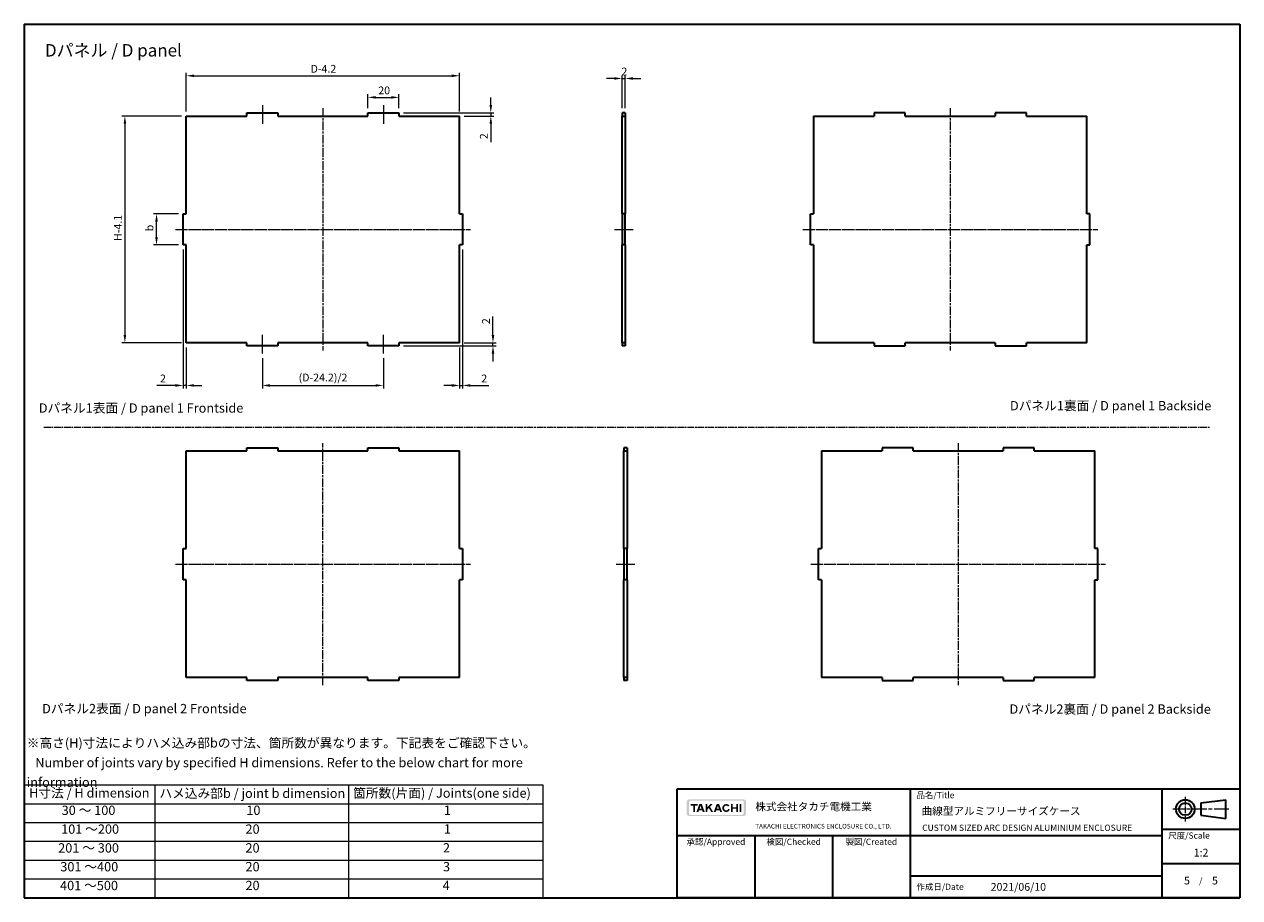
# Model space of a CAD drawing. Units: millimetres. Extents: x 0 to 4341, y 0 to 843.
# Drawn here: x 3559 to 4341, y 0 to 562 of the extents above; entities that cross this region are included whole.
import ezdxf
from ezdxf.enums import TextEntityAlignment as Align

# ---------------------------------------------------------------- set-up
doc = ezdxf.new("R2010")
doc.units = ezdxf.units.MM
doc.linetypes.add('CHAIN', pattern=[0.35429999999999995, 0.2362, -0.0295, 0.0591, -0.0295])
doc.layers.get('Defpoints').update_dxf_attribs({"lineweight": 25})
for name, color, linetype, lineweight in [('Border (ISO)', 7, 'Continuous', 35), ('Centerline (ISO)', 131, 'Continuous', 18), ('Dimension (ISO)', 7, 'Continuous', 18), ('Hatch (ISO)', 1, 'Continuous', 18), ('Sketch Geometry (ISO)', 7, 'Continuous', 18), ('Symbol (ISO)', 7, 'Continuous', 18), ('Title (ISO)', 7, 'Continuous', 35), ('Visible (ISO)', 7, 'Continuous', 35)]:
    doc.layers.add(name, color=color, linetype=linetype, lineweight=lineweight)
doc.styles.add('Note Text (TK)', font='txt')
doc.styles.add('Note Text (TK3)', font='txt')
doc.styles.add('文字スタイル67', font='arial.ttf')
doc.dimstyles.new('Default - Method 1b (TK)', dxfattribs={"dimtxt": 2.5, "dimasz": 2.5, "dimexe": 1, "dimexo": 1.499999999999999, "dimgap": 1, "dimtad": 1, "dimtoh": 1, "dimrnd": 1e-08, "dimdsep": 46, "dimtxsty": 'Note Text (TK)', "dimcen": 0.09, "dimdle": 5, "dimclrd": 100, "dimclre": 100, "dimclrt": 7, "dimadec": 1, "dimazin": 1, "dimtfac": 1, "dimtmove": 0, "dimatfit": 3, "dimfxl": 1, "dimtolj": 1, "dimlwd": -1, "dimlwe": -1, "dimarcsym": 0})

# ---------------------------------------------------------------- blocks, each defined once
blk = doc.blocks.new('図面枠 tk図枠')
at = {"layer": 'Border (ISO)'}
for p, q in [((14.49999999999999, 289), (405.4999999999999, 289)), ((14.49999999999999, 289), (14.50000000000001, 8.000000000000007)), ((405.4999999999999, 289), (405.4999999999999, 8.000000000000007)), ((14.50000000000001, 8.000000000000007), (405.4999999999999, 8.000000000000007))]:
    blk.add_line(p, q, dxfattribs=at)
blk = doc.blocks.new('表題欄 tk表題欄')
at = {"layer": 'Hatch (ISO)'}
h = blk.add_hatch(color=256, dxfattribs=at)
edge = h.paths.add_edge_path(flags=0)
edge.add_arc((95.57537688673352, 236.2990653650367), 0.5958259999999996, 269.9999999999897, 360)
edge.add_line((96.17120288673351, 236.2990653650368), (96.17120288673348, 239.7107813650365))
edge.add_arc((95.5753768867335, 239.7107813650366), 0.5958259999999996, 0, 90.0000000000068)
edge.add_line((95.57537688673342, 240.3066073650366), (79.13710888673356, 240.3066073650366))
edge.add_arc((79.13710888673353, 239.7107813650366), 0.5958259999999996, 89.99999999999744, 180)
edge.add_line((78.54128288673353, 239.7107813650365), (78.54128288673331, 236.2990653650368))
edge.add_arc((79.13710888673332, 236.2990653650365), 0.5958259999999996, 180, 270.0000000000231)
edge.add_line((79.13710888673356, 235.7032393650365), (95.57537688673342, 235.7032393650367))
edge = h.paths.add_edge_path()
edge.add_line((77.83935088673357, 239.9556413650366), (77.83935088673357, 236.0542053650368))
edge.add_arc((78.54128288673346, 236.0542053650367), 0.7019319999998935, 180, 270.0000000000087)
edge.add_line((78.54128288673357, 235.3522733650368), (96.17120288673352, 235.3522733650368))
edge.add_arc((96.17120288673351, 236.0542053650367), 0.7019319999998921, 270, 360)
edge.add_line((96.8731348867334, 236.0542053650368), (96.87313488673352, 239.9556413650366))
edge.add_arc((96.1712028867336, 239.9556413650367), 0.7019319999998921, 0, 90.00000000000873)
edge.add_line((96.17120288673348, 240.6575733650367), (78.54128288673357, 240.6575733650366))
edge.add_arc((78.54128288673357, 239.9556413650366), 0.7019319999999984, 90, 180)
for points in [[(79.07181288673355, 239.1476033650369), (79.07181288673355, 238.6578833650367), (79.92066088673353, 238.6578833650367), (79.92066088673353, 236.6581933650368), (80.50832488673353, 236.6581933650368), (80.50832488673353, 238.6578833650367), (81.35717288673355, 238.6578833650367), (81.35717288673355, 239.1476033650369)], [(85.68407849525303, 236.6581933650368), (84.9434673993943, 237.8918698287545), (84.41792288673358, 237.3246628822781), (84.41792288673358, 236.6581933650368), (83.89555488673355, 236.6581933650368), (83.89555488673355, 239.1476033650369), (84.41792288673358, 239.1476033650369), (84.41792288673358, 238.0993979968839), (85.38913556809511, 239.1476033650369), (86.10696490847272, 239.1476033650369), (85.31925422435492, 238.2974470774499), (86.30334488673353, 236.6581933650368)], [(92.09142939614459, 239.1476033650369), (92.09142939614459, 236.6581933650368), (92.60971639614465, 236.6581933650368), (92.60971639614465, 237.6580383650368), (93.76872039614462, 237.6580383650368), (93.76872039614462, 236.6581933650368), (94.28700739614459, 236.6581933650368), (94.28700739614459, 239.1476033650369), (93.76872039614462, 239.1476033650369), (93.76872039614462, 238.1477583650367), (92.60971639614465, 238.1477583650367), (92.60971639614465, 239.1476033650369)], [(94.84202339614467, 239.1476033650369), (94.84202339614467, 236.6581933650368), (95.36439139614473, 236.6581933650368), (95.36439139614473, 239.1476033650369)]]:
    blk.add_hatch(color=256, dxfattribs=at).paths.add_polyline_path(points)
h = blk.add_hatch(color=256, dxfattribs=at)
h.paths.add_polyline_path([(82.59020695886475, 237.7110913650368), (81.95242681460243, 237.7110913650368), (82.27131688673356, 238.5794973650367)], flags=0)
h.paths.add_polyline_path([(82.77903014574996, 237.1968853650368), (81.76360362771717, 237.1968853650368), (81.56578886050404, 236.6581933650368), (80.94907288673355, 236.6581933650368), (81.86321688673357, 239.1476033650369), (82.67941688673353, 239.1476033650369), (83.59356088673351, 236.6581933650368), (82.97684491296302, 236.6581933650368)])
h = blk.add_hatch(color=256, dxfattribs=at)
h.paths.add_polyline_path([(87.52707281460246, 237.7110913650368), (88.16485295886469, 237.7110913650368), (87.84596288673359, 238.5794973650367)], flags=0)
h.paths.add_polyline_path([(87.14043486050403, 236.6581933650368), (87.3382496277172, 237.1968853650368), (88.35367614574989, 237.1968853650368), (88.551490912963, 236.6581933650368), (89.16820688673343, 236.6581933650368), (88.25406288673352, 239.1476033650369), (87.43786288673356, 239.1476033650369), (86.52371888673358, 236.6581933650368)])
h = blk.add_hatch(color=256, dxfattribs=at)
edge = h.paths.add_edge_path()
edge.add_arc((90.52309888673334, 237.9028983650369), 1.273272000000011, 38.55054079078439, 336.5820184016556)
edge.add_line((91.69149139614446, 237.3968543650369), (91.17255542714857, 237.6216113977801))
edge.add_ellipse((90.52309888673352, 237.9028983650369), major_axis=(0, -0.7998759999999119), ratio=0.8673469387756529, start_angle=128.5505407907963, end_angle=426.582018401653, ccw=False)
edge.add_line((91.09381514418376, 238.3576891122095), (91.51887237036831, 238.6964075050431))
at = {"layer": 'Title (ISO)'}
for p, q in [((74.70882392282105, 244.052739026017), (255.7088239228211, 244.052739026017)), ((74.70882392282105, 209.052739026017), (74.70882392282105, 244.052739026017)), ((149.7088239228211, 244.052739026017), (149.7088239228211, 209.052739026017)), ((230.7088239228211, 244.052739026017), (230.7088239228211, 209.052739026017)), ((255.7088239228211, 244.052739026017), (255.7088239228211, 209.052739026017)), ((243.2088239228211, 239.552739026017), (251.2088239228211, 240.5527390260171)), ((243.2088239228211, 239.552739026017), (243.2088239228211, 235.552739026017)), ((251.2088239228211, 234.552739026017), (251.2088239228211, 240.5527390260171)), ((243.2088239228211, 235.552739026017), (251.2088239228211, 234.552739026017)), ((230.7088239228211, 231.052739026017), (255.7088239228211, 231.052739026017)), ((74.70882392282105, 229.052739026017), (230.7088239228211, 229.052739026017)), ((99.70882392282108, 229.052739026017), (99.70882392282108, 209.052739026017)), ((124.708823922821, 229.052739026017), (124.708823922821, 209.052739026017)), ((230.7088239228211, 220.052739026017), (255.7088239228211, 220.052739026017)), ((149.7088239228211, 216.052739026017), (230.7088239228211, 216.052739026017)), ((255.7088239228211, 209.052739026017), (74.70882392282105, 209.052739026017))]:
    blk.add_line(p, q, dxfattribs=at)
at = {"layer": 'Title (ISO)', "color": 4, "linetype": 'CHAIN', "lineweight": 18, "ltscale": 8.889559745788574}
blk.add_line((238.2088239228211, 241.552739026017), (238.2088239228211, 233.552739026017), dxfattribs=at)
at = {"layer": 'Title (ISO)', "color": 4, "linetype": 'CHAIN', "lineweight": 18, "ltscale": 20.00163269042969}
blk.add_line((252.2088239228211, 237.552739026017), (234.2088239228211, 237.552739026017), dxfattribs=at)
at = {"layer": 'Title (ISO)'}
for radius in [3, 2]:
    blk.add_circle((238.2088239228211, 237.552739026017), radius, dxfattribs=at)
at = {"layer": 'Title (ISO)', "color": 1, "char_height": 2.000000029802322, "line_spacing_factor": 1.5, "style": 'Note Text (TK)'}
for s, insert, attachment_point in [('\\fＭＳ Ｐゴシック|b0|i0;\\H2.0000;品名/Title', (151.708823922821, 242.052739026017), 4), ('\\fＭＳ Ｐゴシック|b0|i0;\\H2.0000;承認/Approved', (87.20882392282108, 227.052739026017), 5), ('\\fＭＳ Ｐゴシック|b0|i0;\\H2.0000;検図/Checked', (112.208823922821, 227.052739026017), 5), ('\\fＭＳ Ｐゴシック|b0|i0;\\H2.0000;製図/Created', (137.2088239228211, 227.052739026017), 5), ('\\fＭＳ Ｐゴシック|b0|i0;\\H2.0000;尺度/Scale', (232.7088239228211, 229.052739026017), 4), ('\\fＭＳ Ｐゴシック|b0|i0;\\H2.0000;作成日/Date', (151.708823922821, 212.552739026017), 4)]:
    blk.add_mtext(s, dxfattribs=dict(at, insert=insert, attachment_point=attachment_point))
at = {"layer": 'Title (ISO)', "color": 7, "line_spacing_factor": 1.5, "style": 'Note Text (TK)'}
for s, insert, char_height, attachment_point in [('株式会社タカチ電機工業', (99.87313488673345, 238.052739026017), 2.5, 4), ('\\fArial|b0|i0;\\H1.4986;TAKACHI ELECTRONICS ENCLOSURE CO., LTD.', (99.87313488673342, 232.052739026017), 1.49859994649887, 4), ('\\fＭＳ Ｐゴシック|b0|i0;\\H2.0000;/', (243.2088239228211, 214.552739026017), 2.000000029802322, 5)]:
    blk.add_mtext(s, dxfattribs=dict(at, insert=insert, char_height=char_height, attachment_point=attachment_point))
at = {"layer": 'Title (ISO)', "color": 7}
for tag, p, height, style in [('<品名>_001', (153.367914831912, 235.6820003896534), 2.5, 'Note Text (TK)'), ('<Title>_001', (153.5696697597652, 230.5520568828656), 2.000000029802322, '文字スタイル67'), ('<ページ_No.>_001', (237.9488807410029, 213.302739026017), 2.5, 'Note Text (TK)'), ('<総ページ数>_001', (246.7997330137301, 213.302739026017), 2.5, 'Note Text (TK)'), ('作成日_001', (175.5895057410029, 211.2814322078352), 2.5, 'Note Text (TK)')]:
    blk.add_attdef(tag, p, '', height=height, dxfattribs=dict(at, style=style))
at = {"layer": 'Title (ISO)', "color": 7, "style": 'Note Text (TK)'}
blk.add_attdef('<尺度>', text='', height=2.5, dxfattribs=at).set_placement((243.2088239228211, 223.5527390260171), align=Align.MIDDLE_CENTER)
blk = doc.blocks.new('*D117')
at = {"layer": 'Defpoints', "color": 0}
for p in [(3839.03084240456, 528.8781872767884), (3663.230842404561, 502.9834866459014), (3839.03084240456, 502.9834866459014)]:
    blk.add_point(p, dxfattribs=at)
at = {"layer": 'Dimension (ISO)', "color": 100}
for p, q in [((3663.230842404561, 505.9834866459014), (3663.230842404561, 530.8781872767885)), ((3668.230842404561, 528.8781872767884), (3834.03084240456, 528.8781872767884)), ((3839.03084240456, 505.9834866459014), (3839.03084240456, 530.8781872767885))]:
    blk.add_line(p, q, dxfattribs=at)
for points in [[(3668.230842404561, 529.7115206101219), (3668.230842404561, 528.0448539434551), (3663.230842404561, 528.8781872767884)], [(3834.03084240456, 529.7115206101219), (3834.03084240456, 528.0448539434551), (3839.03084240456, 528.8781872767884)]]:
    blk.add_solid(points, dxfattribs=at)
at = {"layer": 'Dimension (ISO)', "color": 7, "insert": (3741.656410586378, 533.3781872767884), "char_height": 5, "attachment_point": 4, "style": 'Note Text (TK)'}
blk.add_mtext('\\A1; \\fＭＳ Ｐゴシック|b0|i0;D-4.2', dxfattribs=at)
blk = doc.blocks.new('*D118')
at = {"layer": 'Defpoints', "color": 0}
for p in [(3644.057712460736, 440.0334866459016), (3661.230842404562, 440.0334866459016), (3661.230842404562, 420.0334866459016)]:
    blk.add_point(p, dxfattribs=at)
at = {"layer": 'Dimension (ISO)', "color": 100}
for p, q in [((3658.230842404562, 440.0334866459016), (3642.057712460736, 440.0334866459016)), ((3644.057712460736, 425.0334866459016), (3644.057712460736, 435.0334866459016)), ((3658.230842404562, 420.0334866459016), (3642.057712460736, 420.0334866459016))]:
    blk.add_line(p, q, dxfattribs=at)
for points in [[(3643.224379127403, 435.0334866459016), (3644.891045794069, 435.0334866459016), (3644.057712460736, 440.0334866459016)], [(3643.224379127403, 425.0334866459016), (3644.891045794069, 425.0334866459016), (3644.057712460736, 420.0334866459016)]]:
    blk.add_solid(points, dxfattribs=at)
at = {"layer": 'Dimension (ISO)', "color": 7, "insert": (3639.557712460735, 427.3062139186286), "char_height": 5, "attachment_point": 4, "rotation": 90, "style": 'Note Text (TK)'}
blk.add_mtext('\\A1; \\fＭＳ Ｐゴシック|b0|i0;b', dxfattribs=at)
blk = doc.blocks.new('*D119')
at = {"layer": 'Defpoints', "color": 0}
for p in [(3663.230842404562, 502.9834866459016), (3623.709098017208, 357.0834866459015), (3663.230842404562, 357.0834866459015)]:
    blk.add_point(p, dxfattribs=at)
at = {"layer": 'Dimension (ISO)', "color": 100}
for p, q in [((3660.230842404562, 502.9834866459016), (3621.709098017208, 502.9834866459016)), ((3623.709098017208, 497.9834866459015), (3623.709098017208, 362.0834866459015)), ((3660.230842404562, 357.0834866459015), (3621.709098017208, 357.0834866459015))]:
    blk.add_line(p, q, dxfattribs=at)
for points in [[(3622.875764683875, 497.9834866459015), (3624.542431350542, 497.9834866459015), (3623.709098017208, 502.9834866459016)], [(3622.875764683875, 362.0834866459015), (3624.542431350542, 362.0834866459015), (3623.709098017208, 357.0834866459015)]]:
    blk.add_solid(points, dxfattribs=at)
at = {"layer": 'Dimension (ISO)', "color": 7, "insert": (3619.209098017208, 421.0846230095377), "char_height": 5, "attachment_point": 4, "rotation": 90, "style": 'Note Text (TK)'}
blk.add_mtext('\\A1; \\fＭＳ Ｐゴシック|b0|i0;H-4.1', dxfattribs=at)
blk = doc.blocks.new('テーブル4')
at = {"layer": 'Symbol (ISO)'}
for p, q in [((14.50000000000001, 44.2947371840477), (181.3140384674073, 44.2947371840477)), ((14.50000000000001, 44.2947371840477), (14.50000000000001, 38.24561432003976)), ((56.4964908599854, 44.2947371840477), (56.4964908599854, 38.24561432003976)), ((118.8087718963624, 44.2947371840477), (118.8087718963624, 38.24561432003976)), ((181.3140384674073, 44.2947371840477), (181.3140384674073, 38.24561432003976)), ((14.50000000000001, 38.24561432003976), (181.3140384674073, 38.24561432003976)), ((14.50000000000001, 38.24561432003976), (14.50000000000001, 8.000000000000004)), ((56.4964908599854, 38.24561432003976), (56.4964908599854, 8.000000000000004)), ((118.8087718963624, 38.24561432003976), (118.8087718963624, 8.000000000000004)), ((181.3140384674073, 38.24561432003976), (181.3140384674073, 8.000000000000004)), ((14.50000000000001, 32.19649145603181), (181.3140384674073, 32.19649145603181)), ((14.50000000000001, 26.14736859202385), (181.3140384674073, 26.14736859202385)), ((14.50000000000001, 20.09824572801591), (181.3140384674073, 20.09824572801591)), ((14.50000000000001, 14.04912286400795), (181.3140384674073, 14.04912286400795)), ((14.50000000000001, 8.000000000000004), (181.3140384674073, 8.000000000000004))]:
    blk.add_line(p, q, dxfattribs=at)
at = {"layer": 'Symbol (ISO)', "color": 7, "char_height": 3.000000119209289, "attachment_point": 7, "style": 'Note Text (TK3)'}
for s, insert in [('H寸法 / H dimension', (16.04560089847124, 39.2789477005601)), ('ハメ込み部b / joint b dimension', (57.94609150888129, 39.15614063739777)), ('箇所数(片面) / Joints(one side)', (120.2775725951733, 39.22631599828602)), ('30 ～ 100', (26.51977570058506, 33.67719326105436)), ('10', (85.92541864425955, 33.68596519106069)), ('1', (149.4569994887811, 33.70350905107335)), ('101 ～200', (26.34997979314142, 27.63684232705273)), ('20', (85.6566179454486, 27.63684232705273)), ('1', (149.4569994887811, 27.6543861870654)), ('201 ～ 300', (25.3969690323035, 21.57894753303845)), ('20', (85.6566179454486, 21.58771946304478)), ('2', (149.1881987899701, 21.60526326019317)), ('301 ～400', (26.08117909433048, 15.52982466903049)), ('20', (85.6566179454486, 15.53859659903683)), ('3', (149.1881987899701, 15.53859653559048)), ('401 ～500', (26.00437889467021, 9.480701805022548)), ('20', (85.6566179454486, 9.48947373502888)), ('4', (149.1113985903099, 9.507017532177272))]:
    blk.add_mtext(s, dxfattribs=dict(at, insert=insert))
blk = doc.blocks.new('*D120')
at = {"layer": 'Defpoints', "color": 0}
for p in [(3800.08084240456, 514.9834866459014), (3780.08084240456, 504.9834866459014), (3800.08084240456, 504.9834866459014)]:
    blk.add_point(p, dxfattribs=at)
at = {"layer": 'Dimension (ISO)', "color": 100}
for p, q in [((3780.08084240456, 507.9834866459013), (3780.08084240456, 516.9834866459013)), ((3800.08084240456, 507.9834866459013), (3800.08084240456, 516.9834866459013)), ((3785.08084240456, 514.9834866459014), (3795.08084240456, 514.9834866459014))]:
    blk.add_line(p, q, dxfattribs=at)
for points in [[(3785.08084240456, 515.8168199792347), (3785.08084240456, 514.150153312568), (3780.08084240456, 514.9834866459014)], [(3795.08084240456, 515.8168199792347), (3795.08084240456, 514.150153312568), (3800.08084240456, 514.9834866459014)]]:
    blk.add_solid(points, dxfattribs=at)
at = {"layer": 'Dimension (ISO)', "color": 7, "insert": (3786.756978768197, 519.4834866459014), "char_height": 5, "attachment_point": 4, "style": 'Note Text (TK)'}
blk.add_mtext('\\A1;20', dxfattribs=at)
blk = doc.blocks.new('*D121')
at = {"layer": 'Defpoints', "color": 0}
for p in [(3800.080842404561, 504.9834866459016), (3839.030842404562, 502.9834866459016), (3859.158669602525, 502.9834866459016)]:
    blk.add_point(p, dxfattribs=at)
at = {"layer": 'Dimension (ISO)', "color": 100}
for p, q in [((3859.158669602525, 509.9834866459016), (3859.158669602525, 514.9834866459017)), ((3803.080842404562, 504.9834866459016), (3861.158669602525, 504.9834866459016)), ((3842.030842404562, 502.9834866459016), (3861.158669602525, 502.9834866459016)), ((3859.158669602525, 504.9834866459016), (3859.158669602525, 502.9834866459016)), ((3859.158669602525, 497.9834866459015), (3859.158669602525, 486.0857593299958))]:
    blk.add_line(p, q, dxfattribs=at)
for points in [[(3858.325336269191, 509.9834866459016), (3859.992002935859, 509.9834866459016), (3859.158669602525, 504.9834866459016)], [(3858.325336269191, 497.9834866459015), (3859.992002935859, 497.9834866459015), (3859.158669602525, 502.9834866459016)]]:
    blk.add_solid(points, dxfattribs=at)
at = {"layer": 'Dimension (ISO)', "color": 7, "insert": (3854.658669602524, 488.0857593299946), "char_height": 5, "attachment_point": 4, "rotation": 90, "style": 'Note Text (TK)'}
blk.add_mtext('\\A1;2', dxfattribs=at)
blk = doc.blocks.new('*D122')
at = {"layer": 'Defpoints', "color": 0}
for p in [(3800.080842404561, 355.0834866459015), (3839.030842404562, 357.0834866459015), (3860.546075132765, 357.0834866459015)]:
    blk.add_point(p, dxfattribs=at)
at = {"layer": 'Dimension (ISO)', "color": 100}
for p, q in [((3860.546075132765, 362.0834866459015), (3860.546075132765, 373.9812139618093)), ((3803.080842404562, 355.0834866459015), (3862.546075132765, 355.0834866459015)), ((3842.030842404562, 357.0834866459015), (3862.546075132765, 357.0834866459015)), ((3860.546075132765, 355.0834866459015), (3860.546075132765, 357.0834866459015)), ((3860.546075132765, 350.0834866459015), (3860.546075132765, 345.0834866459015))]:
    blk.add_line(p, q, dxfattribs=at)
for points in [[(3859.712741799432, 362.0834866459015), (3861.379408466099, 362.0834866459015), (3860.546075132765, 357.0834866459015)], [(3859.712741799432, 350.0834866459015), (3861.379408466099, 350.0834866459015), (3860.546075132765, 355.0834866459015)]]:
    blk.add_solid(points, dxfattribs=at)
at = {"layer": 'Dimension (ISO)', "color": 7, "insert": (3856.046075132764, 369.0834866890809), "char_height": 5, "attachment_point": 4, "rotation": 90, "style": 'Note Text (TK)'}
blk.add_mtext('\\A1;2', dxfattribs=at)
blk = doc.blocks.new('*D123')
at = {"layer": 'Defpoints', "color": 0}
for p in [(3945.649789155176, 527.1435393115722), (3943.649789155176, 504.9834866459014), (3945.649789155176, 504.9834866459014)]:
    blk.add_point(p, dxfattribs=at)
at = {"layer": 'Dimension (ISO)', "color": 100}
for p, q in [((3938.649789155176, 527.1435393115722), (3933.649789155177, 527.1435393115722)), ((3943.649789155176, 507.9834866459013), (3943.649789155176, 529.1435393115722)), ((3943.649789155176, 527.1435393115722), (3945.649789155176, 527.1435393115722)), ((3945.649789155176, 507.9834866459013), (3945.649789155176, 529.1435393115722)), ((3950.649789155176, 527.1435393115722), (3955.649789155176, 527.1435393115722))]:
    blk.add_line(p, q, dxfattribs=at)
for points in [[(3938.649789155176, 527.9768726449056), (3938.649789155176, 526.3102059782389), (3943.649789155176, 527.1435393115722)], [(3950.649789155176, 527.9768726449056), (3950.649789155176, 526.3102059782389), (3945.649789155176, 527.1435393115722)]]:
    blk.add_solid(points, dxfattribs=at)
at = {"layer": 'Dimension (ISO)', "color": 7, "insert": (3943.200925518813, 531.6435393115722), "char_height": 5, "attachment_point": 4, "style": 'Note Text (TK)'}
blk.add_mtext('\\A1;2', dxfattribs=at)
blk = doc.blocks.new('*D124')
at = {"layer": 'Defpoints', "color": 0}
for p in [(3661.230842404561, 420.0334866459014), (3663.230842404561, 357.0834866459014), (3663.230842404561, 329.6151573169539)]:
    blk.add_point(p, dxfattribs=at)
at = {"layer": 'Dimension (ISO)', "color": 100}
for p, q in [((3661.230842404561, 417.0334866459014), (3661.230842404561, 327.6151573169539)), ((3663.230842404561, 354.0834866459014), (3663.230842404561, 327.6151573169539)), ((3656.230842404561, 329.6151573169539), (3644.333115088654, 329.6151573169539)), ((3663.230842404561, 329.6151573169539), (3661.230842404561, 329.6151573169539)), ((3668.230842404561, 329.6151573169539), (3673.23084240456, 329.6151573169539))]:
    blk.add_line(p, q, dxfattribs=at)
for points in [[(3656.230842404561, 330.4484906502872), (3656.230842404561, 328.7818239836206), (3661.230842404561, 329.6151573169539)], [(3668.230842404561, 330.4484906502872), (3668.230842404561, 328.7818239836206), (3663.230842404561, 329.6151573169539)]]:
    blk.add_solid(points, dxfattribs=at)
at = {"layer": 'Dimension (ISO)', "color": 7, "insert": (3646.333115088654, 334.1151573169539), "char_height": 5, "attachment_point": 4, "style": 'Note Text (TK)'}
blk.add_mtext('\\A1;2', dxfattribs=at)
blk = doc.blocks.new('*D125')
at = {"layer": 'Defpoints', "color": 0}
for p in [(3841.03084240456, 420.0334866459014), (3839.03084240456, 357.0834866459014), (3839.03084240456, 329.6151573169539)]:
    blk.add_point(p, dxfattribs=at)
at = {"layer": 'Dimension (ISO)', "color": 100}
for p, q in [((3841.03084240456, 417.0334866459014), (3841.03084240456, 327.6151573169539)), ((3839.03084240456, 354.0834866459014), (3839.03084240456, 327.6151573169539)), ((3834.03084240456, 329.6151573169539), (3829.030842404561, 329.6151573169539)), ((3839.03084240456, 329.6151573169539), (3841.03084240456, 329.6151573169539)), ((3846.03084240456, 329.6151573169539), (3857.928569720467, 329.6151573169539))]:
    blk.add_line(p, q, dxfattribs=at)
for points in [[(3834.03084240456, 330.4484906502872), (3834.03084240456, 328.7818239836206), (3839.03084240456, 329.6151573169539)], [(3846.03084240456, 330.4484906502872), (3846.03084240456, 328.7818239836206), (3841.03084240456, 329.6151573169539)]]:
    blk.add_solid(points, dxfattribs=at)
at = {"layer": 'Dimension (ISO)', "color": 7, "insert": (3853.03084244774, 334.1151573169539), "char_height": 5, "attachment_point": 4, "style": 'Note Text (TK)'}
blk.add_mtext('\\A1;2', dxfattribs=at)
blk = doc.blocks.new('*D126')
at = {"layer": 'Defpoints', "color": 0}
for p in [(3712.18084240456, 350.0834866459014), (3790.08084240456, 350.0834866459014), (3790.08084240456, 329.6151573169539)]:
    blk.add_point(p, dxfattribs=at)
at = {"layer": 'Dimension (ISO)', "color": 100}
for p, q in [((3712.18084240456, 347.0834866459014), (3712.18084240456, 327.6151573169539)), ((3790.08084240456, 347.0834866459014), (3790.08084240456, 327.6151573169539)), ((3717.18084240456, 329.6151573169539), (3785.08084240456, 329.6151573169539))]:
    blk.add_line(p, q, dxfattribs=at)
for points in [[(3717.18084240456, 330.4484906502872), (3717.18084240456, 328.7818239836206), (3712.18084240456, 329.6151573169539)], [(3785.08084240456, 330.4484906502872), (3785.08084240456, 328.7818239836206), (3790.08084240456, 329.6151573169539)]]:
    blk.add_solid(points, dxfattribs=at)
at = {"layer": 'Dimension (ISO)', "color": 7, "insert": (3733.985956040924, 334.7117482260448), "char_height": 5, "attachment_point": 4, "style": 'Note Text (TK)'}
blk.add_mtext('\\A1; \\fＭＳ Ｐゴシック|b0|i0;(D-24.2)/2', dxfattribs=at)

msp = doc.modelspace()

# ---------------------------------------------------------------- linework, layer by layer
at = {"layer": 'Centerline (ISO)', "linetype": 'CHAIN', "ltscale": 6.667144298553466}
for p, q in [((3712.18084240456, 509.9834866459014), (3712.18084240456, 497.9834866459014)), ((3790.08084240456, 509.9834866459014), (3790.08084240456, 497.9834866459014)), ((3938.649789155189, 430.0334866459014), (3950.649789155189, 430.0334866459014)), ((3938.649789155188, 430.0334866459014), (3950.649789155188, 430.0334866459014)), ((3712.18084240456, 350.0834866459014), (3712.18084240456, 362.0834866459014)), ((3790.08084240456, 350.0834866459014), (3790.08084240456, 362.0834866459014)), ((3939.792639547666, 214.6175584605522), (3951.792639547667, 214.6175584605522)), ((3939.792639547666, 214.6175584605522), (3951.792639547666, 214.6175584605522))]:
    msp.add_line(p, q, dxfattribs=at)
at = {"layer": 'Centerline (ISO)', "linetype": 'CHAIN', "ltscale": 23.99096870422363}
for p, q in [((3751.13084240456, 507.9834866459013), (3751.13084240456, 352.0834866459014)), ((4154.78202311122, 507.9834866459013), (4154.78202311122, 352.0834866459014)), ((3656.230842404561, 430.0334866459014), (3846.03084240456, 430.0334866459014)), ((3658.230842404561, 430.0334866459014), (3844.03084240456, 430.0334866459014)), ((4059.88202311122, 430.0334866459014), (4249.682023111221, 430.0334866459014)), ((4061.88202311122, 430.0334866459014), (4247.68202311122, 430.0334866459014)), ((3751.130842404496, 136.6675584605524), (3751.130842404496, 292.5675584605525)), ((4159.858648430671, 292.5675584605522), (4159.858648430671, 136.6675584605522)), ((3656.230842404496, 214.6175584605525), (3846.030842404496, 214.6175584605525)), ((3658.230842404496, 214.6175584605525), (3844.030842404496, 214.6175584605525)), ((4064.958648430671, 214.6175584605522), (4254.758648430672, 214.6175584605522)), ((4066.958648430672, 214.6175584605522), (4252.758648430672, 214.6175584605522))]:
    msp.add_line(p, q, dxfattribs=at)
at = {"layer": 'Sketch Geometry (ISO)', "color": 4, "linetype": 'CHAIN', "ltscale": 18.25944519042969}
msp.add_line((3571.668082442261, 302.8638456126278), (4322.109353124223, 302.8638456126278), dxfattribs=at)
at = {"layer": 'Visible (ISO)'}
for p, q in [((3663.230842404561, 440.0334866459013), (3663.230842404561, 502.9834866459014)), ((3663.230842404561, 502.9834866459014), (3702.180842404561, 502.9834866459014)), ((3702.180842404561, 504.9834866459014), (3722.180842404561, 504.9834866459014)), ((3702.180842404561, 502.9834866459014), (3702.180842404561, 504.9834866459014)), ((3722.180842404561, 504.9834866459014), (3722.180842404561, 502.9834866459014)), ((3722.180842404561, 502.9834866459014), (3780.08084240456, 502.9834866459014)), ((3780.08084240456, 504.9834866459014), (3800.08084240456, 504.9834866459014)), ((3780.08084240456, 502.9834866459014), (3780.08084240456, 504.9834866459014)), ((3800.08084240456, 504.9834866459014), (3800.08084240456, 502.9834866459014)), ((3800.08084240456, 502.9834866459014), (3839.03084240456, 502.9834866459014)), ((3839.03084240456, 440.0334866459013), (3839.03084240456, 502.9834866459014)), ((3943.649789155176, 504.9834866459014), (3943.649789155176, 502.9834866459014)), ((3945.649789155176, 504.9834866459014), (3943.649789155176, 504.9834866459014)), ((3943.649789155188, 502.9834866459014), (3945.649789155189, 502.9834866459014)), ((3943.649789155188, 440.0334866459013), (3943.649789155188, 502.9834866459014)), ((3945.649789155176, 504.9834866459014), (3945.649789155176, 502.9834866459014)), ((3945.649789155189, 502.9834866459014), (3945.649789155189, 440.0334866459013)), ((4066.882023111221, 502.9834866459014), (4066.882023111221, 440.0334866459013)), ((4066.882023111221, 502.9834866459014), (4105.832023111221, 502.9834866459014)), ((4105.832023111221, 504.9834866459014), (4105.832023111221, 502.9834866459014)), ((4125.832023111221, 504.9834866459014), (4105.832023111221, 504.9834866459014)), ((4125.832023111221, 502.9834866459014), (4125.832023111221, 504.9834866459014)), ((4125.832023111221, 502.9834866459014), (4183.732023111221, 502.9834866459014)), ((4203.73202311122, 504.9834866459014), (4183.732023111221, 504.9834866459014)), ((4183.732023111221, 504.9834866459014), (4183.732023111221, 502.9834866459014)), ((4203.73202311122, 502.9834866459014), (4203.73202311122, 504.9834866459014)), ((4203.73202311122, 502.9834866459014), (4242.68202311122, 502.9834866459014)), ((4242.68202311122, 440.0334866459013), (4242.68202311122, 502.9834866459014)), ((3661.230842404561, 420.0334866459014), (3661.230842404561, 440.0334866459013)), ((3661.230842404561, 440.0334866459013), (3663.230842404561, 440.0334866459013)), ((3839.03084240456, 440.0334866459013), (3841.03084240456, 440.0334866459013)), ((3841.03084240456, 440.0334866459013), (3841.03084240456, 420.0334866459014)), ((3943.649789155189, 440.0334866459013), (3943.649789155189, 420.0334866459014)), ((3945.649789155189, 440.0334866459013), (3943.649789155189, 440.0334866459013)), ((3945.649789155189, 420.0334866459014), (3945.649789155189, 440.0334866459013)), ((4064.88202311122, 420.0334866459014), (4064.88202311122, 440.0334866459013)), ((4064.88202311122, 440.0334866459013), (4066.882023111221, 440.0334866459013)), ((4244.68202311122, 440.0334866459013), (4242.68202311122, 440.0334866459013)), ((4244.68202311122, 420.0334866459014), (4244.68202311122, 440.0334866459013)), ((3663.230842404561, 420.0334866459014), (3661.230842404561, 420.0334866459014)), ((3663.230842404561, 357.0834866459014), (3663.230842404561, 420.0334866459014)), ((3841.03084240456, 420.0334866459014), (3839.03084240456, 420.0334866459014)), ((3839.03084240456, 357.0834866459014), (3839.03084240456, 420.0334866459014)), ((3945.649789155189, 420.0334866459014), (3943.649789155189, 420.0334866459014)), ((3943.649789155188, 357.0834866459014), (3943.649789155188, 420.0334866459014)), ((3945.649789155189, 420.0334866459014), (3945.649789155189, 357.0834866459014)), ((4066.882023111221, 420.0334866459014), (4064.88202311122, 420.0334866459014)), ((4066.882023111221, 420.0334866459014), (4066.882023111221, 357.0834866459014)), ((4242.68202311122, 420.0334866459014), (4244.68202311122, 420.0334866459014)), ((4242.68202311122, 357.0834866459014), (4242.68202311122, 420.0334866459014)), ((3702.180842404561, 357.0834866459014), (3663.230842404561, 357.0834866459014)), ((3702.180842404561, 355.0834866459014), (3702.180842404561, 357.0834866459014)), ((3722.18084240456, 355.0834866459014), (3702.180842404561, 355.0834866459014)), ((3780.08084240456, 357.0834866459014), (3722.18084240456, 357.0834866459014)), ((3722.18084240456, 357.0834866459014), (3722.18084240456, 355.0834866459014)), ((3780.08084240456, 355.0834866459013), (3780.08084240456, 357.0834866459014)), ((3800.08084240456, 355.0834866459013), (3780.08084240456, 355.0834866459013)), ((3839.03084240456, 357.0834866459014), (3800.08084240456, 357.0834866459014)), ((3800.08084240456, 357.0834866459014), (3800.08084240456, 355.0834866459013)), ((3945.649789155189, 357.0834866459014), (3943.649789155188, 357.0834866459014)), ((3943.649789155176, 357.0834866459014), (3943.649789155176, 355.0834866459013)), ((3945.649789155176, 355.0834866459013), (3943.649789155176, 355.0834866459013)), ((3945.649789155176, 357.0834866459014), (3945.649789155176, 355.0834866459013)), ((4105.832023111221, 357.0834866459014), (4066.882023111221, 357.0834866459014)), ((4105.832023111221, 357.0834866459014), (4105.832023111221, 355.0834866459013)), ((4105.832023111221, 355.0834866459013), (4125.832023111221, 355.0834866459013)), ((4183.732023111221, 357.0834866459014), (4125.832023111221, 357.0834866459014)), ((4125.832023111221, 355.0834866459013), (4125.832023111221, 357.0834866459014)), ((4183.732023111221, 357.0834866459014), (4183.732023111221, 355.0834866459014)), ((4183.732023111221, 355.0834866459014), (4203.73202311122, 355.0834866459014)), ((4242.68202311122, 357.0834866459014), (4203.73202311122, 357.0834866459014)), ((4203.73202311122, 355.0834866459014), (4203.73202311122, 357.0834866459014)), ((3702.180842404496, 289.5675584605525), (3722.180842404495, 289.5675584605525)), ((3702.180842404496, 287.5675584605525), (3702.180842404496, 289.5675584605525)), ((3722.180842404495, 289.5675584605525), (3722.180842404495, 287.5675584605525)), ((3780.080842404495, 289.5675584605525), (3800.080842404496, 289.5675584605525)), ((3780.080842404495, 287.5675584605525), (3780.080842404495, 289.5675584605525)), ((3800.080842404496, 289.5675584605525), (3800.080842404496, 287.5675584605525)), ((3944.792639547653, 289.5675584605521), (3944.792639547653, 287.5675584605522)), ((3946.792639547654, 289.5675584605521), (3944.792639547653, 289.5675584605521)), ((3946.792639547654, 289.5675584605521), (3946.792639547654, 287.5675584605522)), ((4110.908648430672, 289.5675584605521), (4110.908648430672, 287.5675584605522)), ((4130.908648430671, 289.5675584605521), (4110.908648430672, 289.5675584605521)), ((4130.908648430671, 287.5675584605522), (4130.908648430671, 289.5675584605521)), ((4208.808648430672, 289.5675584605521), (4188.808648430672, 289.5675584605521)), ((4188.808648430672, 289.5675584605521), (4188.808648430672, 287.5675584605522)), ((4208.808648430672, 287.5675584605522), (4208.808648430672, 289.5675584605521)), ((3663.230842404496, 224.6175584605524), (3663.230842404496, 287.5675584605525)), ((3663.230842404496, 287.5675584605525), (3702.180842404496, 287.5675584605525)), ((3722.180842404495, 287.5675584605525), (3780.080842404495, 287.5675584605525)), ((3800.080842404496, 287.5675584605525), (3839.030842404496, 287.5675584605525)), ((3839.030842404496, 224.6175584605524), (3839.030842404496, 287.5675584605525)), ((3944.792639547666, 287.5675584605522), (3946.792639547666, 287.5675584605522)), ((3944.792639547666, 224.6175584605522), (3944.792639547666, 287.5675584605522)), ((3946.792639547666, 287.5675584605522), (3946.792639547666, 224.6175584605522)), ((4071.958648430672, 287.5675584605522), (4071.958648430672, 224.6175584605522)), ((4071.958648430672, 287.5675584605522), (4110.908648430672, 287.5675584605522)), ((4130.908648430671, 287.5675584605522), (4188.808648430672, 287.5675584605522)), ((4208.808648430672, 287.5675584605522), (4247.758648430671, 287.5675584605522)), ((4247.758648430671, 224.6175584605522), (4247.758648430671, 287.5675584605522)), ((3661.230842404496, 204.6175584605525), (3661.230842404496, 224.6175584605524)), ((3661.230842404496, 224.6175584605524), (3663.230842404496, 224.6175584605524)), ((3839.030842404496, 224.6175584605524), (3841.030842404496, 224.6175584605524)), ((3841.030842404496, 224.6175584605524), (3841.030842404496, 204.6175584605525)), ((3944.792639547666, 224.6175584605522), (3944.792639547666, 204.6175584605522)), ((3946.792639547666, 224.6175584605522), (3944.792639547666, 224.6175584605522)), ((3946.792639547666, 204.6175584605522), (3946.792639547666, 224.6175584605522)), ((4069.958648430672, 204.6175584605522), (4069.958648430672, 224.6175584605522)), ((4069.958648430672, 224.6175584605522), (4071.958648430672, 224.6175584605522)), ((4249.758648430672, 224.6175584605522), (4247.758648430671, 224.6175584605522)), ((4249.758648430672, 204.6175584605522), (4249.758648430672, 224.6175584605522)), ((3663.230842404496, 204.6175584605525), (3661.230842404496, 204.6175584605525)), ((3663.230842404496, 141.6675584605525), (3663.230842404496, 204.6175584605525)), ((3841.030842404496, 204.6175584605525), (3839.030842404496, 204.6175584605525)), ((3839.030842404496, 141.6675584605525), (3839.030842404496, 204.6175584605525)), ((3946.792639547666, 204.6175584605522), (3944.792639547666, 204.6175584605522)), ((3944.792639547666, 141.6675584605522), (3944.792639547666, 204.6175584605522)), ((3946.792639547666, 204.6175584605522), (3946.792639547666, 141.6675584605522)), ((4071.958648430672, 204.6175584605522), (4069.958648430672, 204.6175584605522)), ((4071.958648430672, 204.6175584605522), (4071.958648430672, 141.6675584605522)), ((4247.758648430671, 204.6175584605522), (4249.758648430672, 204.6175584605522)), ((4247.758648430671, 141.6675584605522), (4247.758648430671, 204.6175584605522)), ((3702.180842404496, 141.6675584605525), (3663.230842404496, 141.6675584605525)), ((3702.180842404496, 139.6675584605524), (3702.180842404496, 141.6675584605525)), ((3780.080842404495, 141.6675584605525), (3722.180842404495, 141.6675584605525)), ((3722.180842404495, 141.6675584605525), (3722.180842404495, 139.6675584605524)), ((3780.080842404495, 139.6675584605524), (3780.080842404495, 141.6675584605525)), ((3839.030842404496, 141.6675584605525), (3800.080842404496, 141.6675584605525)), ((3800.080842404496, 141.6675584605525), (3800.080842404496, 139.6675584605524)), ((3946.792639547666, 141.6675584605522), (3944.792639547666, 141.6675584605522)), ((3944.792639547653, 141.6675584605522), (3944.792639547653, 139.6675584605521)), ((3946.792639547654, 141.6675584605522), (3946.792639547654, 139.6675584605521)), ((4110.908648430672, 141.6675584605522), (4071.958648430672, 141.6675584605522)), ((4110.908648430672, 141.6675584605522), (4110.908648430672, 139.6675584605521)), ((4188.808648430672, 141.6675584605522), (4130.908648430671, 141.6675584605522)), ((4130.908648430671, 139.6675584605521), (4130.908648430671, 141.6675584605522)), ((4188.808648430672, 141.6675584605522), (4188.808648430672, 139.6675584605521)), ((4247.758648430671, 141.6675584605522), (4208.808648430672, 141.6675584605522)), ((4208.808648430672, 139.6675584605522), (4208.808648430672, 141.6675584605522)), ((3722.180842404495, 139.6675584605524), (3702.180842404496, 139.6675584605524)), ((3800.080842404496, 139.6675584605524), (3780.080842404495, 139.6675584605524)), ((3946.792639547654, 139.6675584605521), (3944.792639547653, 139.6675584605521)), ((4110.908648430672, 139.6675584605521), (4130.908648430671, 139.6675584605521)), ((4188.808648430672, 139.6675584605521), (4208.808648430672, 139.6675584605522))]:
    msp.add_line(p, q, dxfattribs=at)

# ---------------------------------------------------------------- block references
at = {"xscale": 2, "yscale": 2, "zscale": 2}
for name in ['図面枠 tk図枠', 'テーブル4']:
    msp.add_blockref(name, (3530, -15.99999999999989), dxfattribs=at)
ref = msp.add_blockref('表題欄 tk表題欄', (3829.582352154358, -418.1054780520339), dxfattribs=dict(xscale=2, yscale=2, zscale=2))
ref.add_attrib('<品名>_001', '曲線型アルミフリーサイズケース', (4136.318181818182, 53.25852272727286), dxfattribs={"layer": 'Title (ISO)', "color": 7, "height": 5, "style": 'Note Text (TK)'})
ref.add_attrib('<尺度>_001', '1:2', (4311.426136363637, 26.50000000000018), dxfattribs={"layer": 'Title (ISO)', "color": 7, "height": 5, "style": 'Note Text (TK)'})
ref.add_attrib('作成日_001', '2021/06/10', (4180.761363636364, 4.457386363636511), dxfattribs={"layer": 'Title (ISO)', "color": 7, "height": 5, "style": 'Note Text (TK)'})
ref.add_attrib('<Title>_001', 'CUSTOM SIZED ARC DESIGN ALUMINIUM ENCLOSURE', (4136.721691673888, 42.99863571369725), dxfattribs={"layer": 'Title (ISO)', "color": 7, "height": 4.000000059604644, "style": '文字スタイル67'})
ref.add_attrib('<ページ_No.>_001', '5', (4305.181818181818, 8.500000000000135), dxfattribs={"layer": 'Title (ISO)', "color": 7, "height": 5, "style": 'Note Text (TK)'})
ref.add_attrib('<総ページ数>_001', '5', (4323.181818181818, 8.500000000000135), dxfattribs={"layer": 'Title (ISO)', "color": 7, "height": 5, "style": 'Note Text (TK)'})

# ---------------------------------------------------------------- texts
at = {"layer": 'Symbol (ISO)', "color": 7, "attachment_point": 4, "style": 'Note Text (TK)'}
for s, insert, char_height, width, line_spacing_factor in [('\\fＭＳ Ｐゴシック|b0|i0;\\H8.0000;Dパネル / D panel', (3572.278328934642, 545.2733914873976), 8.00000011920929, 93.70759963989256, 1.5), ('\\fＭＳ Ｐゴシック|b0|i0;\\H6.0000;Dパネル1表面 / D panel 1 Frontside', (3568.30231134448, 315.103676639554), 6.000000238418579, 137.964916229248, 1.5), ('\\fＭＳ Ｐゴシック|b0|i0;\\H6.0000;Dパネル1裏面 / D panel 1 Backside', (4193.199742598221, 316.5897719617821), 6.000000238418579, 136.3157939910888, 1.5), ('\\fＭＳ Ｐゴシック|b0|i0;\\H6.0000;Dパネル2表面 / D panel 2 Frontside', (3570.440146540457, 121.6714876405841), 6.000000238418579, 137.964916229248, 1.5), ('\\fＭＳ Ｐゴシック|b0|i0;\\H6.0000;Dパネル2裏面 / D panel 2 Backside', (4192.857847133245, 121.3827645434554), 6.000000238418579, 136.3157939910888, 1.5), ('\\fＭＳ Ｐゴシック|b0|i0;\\H6.0000;※高さ(H)寸法によりハメ込み部bの寸法、箇所数が異なります。下記表をご確認下さい。\\P\\fＭＳ Ｐゴシック|b0|i0;\\H6.0000;   Number of joints vary by specified H dimensions. Refer to the below chart for more information', (3560.556282229609, 86.94623379915033), 6.000000238418579, 364.24560546875, 1.265217542648315)]:
    msp.add_mtext(s, dxfattribs=dict(at, insert=insert, char_height=char_height, width=width, line_spacing_factor=line_spacing_factor))

# ---------------------------------------------------------------- dimensions: what is measured, and where the dimension line sits
at = {"layer": 'Dimension (ISO)', "color": 100}
for base, p1, p2, angle, text, picture, middle in [((3839.03084240456, 528.8781872767884), (3663.230842404561, 502.9834866459014), (3839.03084240456, 502.9834866459014), 180, ' \\fＭＳ Ｐゴシック|b0|i0;D-4.2', '*D117', (3751.13084240456, 528.8781872767884)), ((3623.709098017208, 357.0834866459015), (3663.230842404561, 502.9834866459014), (3663.230842404561, 357.0834866459014), 90, ' \\fＭＳ Ｐゴシック|b0|i0;H-4.1', '*D119', (3623.709098017208, 430.0334866459014)), ((3644.057712460736, 440.0334866459016), (3661.230842404561, 420.0334866459014), (3661.230842404561, 440.0334866459013), 90, ' \\fＭＳ Ｐゴシック|b0|i0;b', '*D118', (3644.057712460735, 430.0334866459014)), ((3790.08084240456, 329.6151573169539), (3712.18084240456, 350.0834866459014), (3790.08084240456, 350.0834866459014), 180, ' \\fＭＳ Ｐゴシック|b0|i0;(D-24.2)/2', '*D126', (3751.13084240456, 329.6151573169539))]:
    dim = msp.add_linear_dim(base=base, p1=p1, p2=p2, angle=angle, text=text, dimstyle='Default - Method 1b (TK)', override={"dimscale": 0, "dimtxt": 5, "dimasz": 5, "dimexe": 2, "dimexo": 2.999999999999999, "dimgap": 2, "dimtoh": 0, "dimdec": 2, "dimcen": 0.18, "dimtol": 0, "dimlim": 0, "dimtp": 0, "dimtm": 0, "dimtdec": 2, "dimtofl": 0, "dimatfit": 1}, dxfattribs=at)
    dim.commit()
    dim.dimension.update_dxf_attribs({"geometry": picture, "text_midpoint": middle, "dimtype": 160})
for base, p1, p2, angle, override, picture, middle in [((3945.649789155176, 527.1435393115722), (3943.649789155176, 504.9834866459014), (3945.649789155176, 504.9834866459014), 180, {"dimscale": 0, "dimtxt": 5, "dimasz": 5, "dimexe": 2, "dimexo": 2.999999999999999, "dimgap": 2, "dimtoh": 0, "dimdec": 2, "dimcen": 0.18, "dimtol": 0, "dimlim": 0, "dimtp": 0, "dimtm": 0, "dimtdec": 2, "dimtofl": 1, "dimatfit": 1}, '*D123', (3944.649789155177, 527.1435393115722)), ((3800.08084240456, 514.9834866459014), (3780.08084240456, 504.9834866459014), (3800.08084240456, 504.9834866459014), 180, {"dimscale": 0, "dimtxt": 5, "dimasz": 5, "dimexe": 2, "dimexo": 2.999999999999999, "dimgap": 2, "dimtoh": 0, "dimdec": 2, "dimcen": 0.18, "dimtol": 0, "dimlim": 0, "dimtp": 0, "dimtm": 0, "dimtdec": 2, "dimtofl": 0, "dimatfit": 1}, '*D120', (3790.08084240456, 514.9834866459014)), ((3859.158669602525, 502.9834866459016), (3800.08084240456, 504.9834866459014), (3839.03084240456, 502.9834866459014), 90, {"dimscale": 0, "dimtxt": 5, "dimasz": 5, "dimexe": 2, "dimexo": 2.999999999999999, "dimgap": 2, "dimtoh": 0, "dimdec": 2, "dimcen": 0.18, "dimtol": 0, "dimlim": 0, "dimtp": 0, "dimtm": 0, "dimtdec": 2, "dimtofl": 1, "dimatfit": 1}, '*D121', (3859.158669602524, 489.5346229663582)), ((3663.230842404561, 329.6151573169539), (3661.230842404561, 420.0334866459014), (3663.230842404561, 357.0834866459014), 180, {"dimscale": 0, "dimtxt": 5, "dimasz": 5, "dimexe": 2, "dimexo": 2.999999999999999, "dimgap": 2, "dimtoh": 0, "dimdec": 2, "dimcen": 0.18, "dimtol": 0, "dimlim": 0, "dimtp": 0, "dimtm": 0, "dimtdec": 2, "dimtofl": 1, "dimatfit": 1}, '*D124', (3647.781978725018, 329.6151573169539)), ((3839.03084240456, 329.6151573169539), (3841.03084240456, 420.0334866459014), (3839.03084240456, 357.0834866459014), 180, {"dimscale": 0, "dimtxt": 5, "dimasz": 5, "dimexe": 2, "dimexo": 2.999999999999999, "dimgap": 2, "dimtoh": 0, "dimdec": 2, "dimcen": 0.18, "dimtol": 0, "dimlim": 0, "dimtp": 0, "dimtm": 0, "dimtdec": 2, "dimtofl": 1, "dimatfit": 1}, '*D125', (3854.479706084104, 329.6151573169539)), ((3860.546075132765, 357.0834866459015), (3800.08084240456, 355.0834866459014), (3839.03084240456, 357.0834866459014), 90, {"dimscale": 0, "dimtxt": 5, "dimasz": 5, "dimexe": 2, "dimexo": 2.999999999999999, "dimgap": 2, "dimtoh": 0, "dimdec": 2, "dimcen": 0.18, "dimtol": 0, "dimlim": 0, "dimtp": 0, "dimtm": 0, "dimtdec": 2, "dimtofl": 1, "dimatfit": 1}, '*D122', (3860.546075132764, 370.5323503254446))]:
    dim = msp.add_linear_dim(base=base, p1=p1, p2=p2, angle=angle, dimstyle='Default - Method 1b (TK)', override=override, dxfattribs=at)
    dim.commit()
    dim.dimension.update_dxf_attribs({"geometry": picture, "text_midpoint": middle, "dimtype": 160})

doc.saveas('drawing.dxf')
